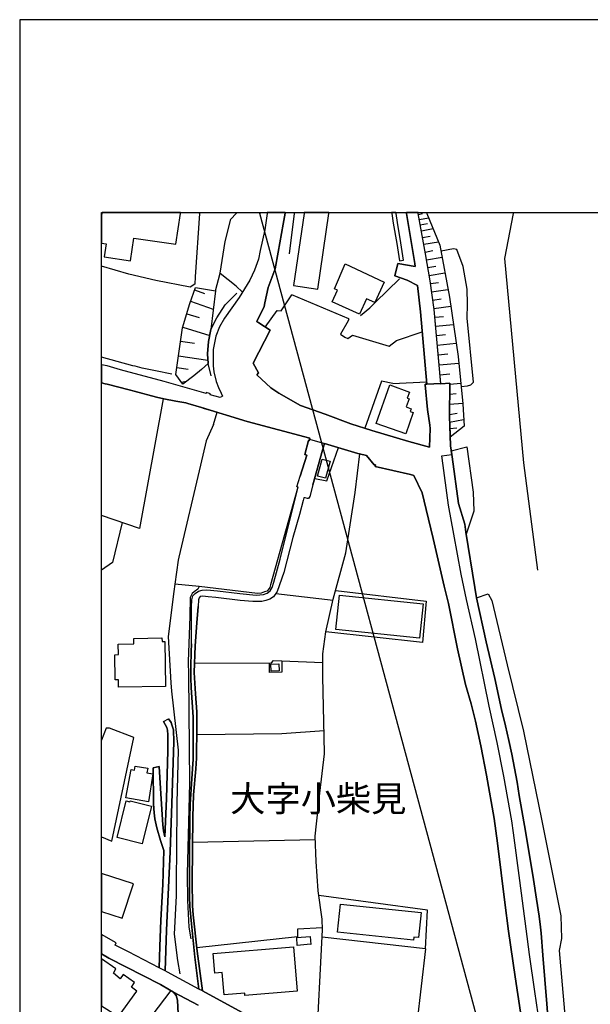
# Model space of a CAD drawing. Extents: x -10 to 410, y -24 to 273.
# Drawn here: x -10 to 59, y 153 to 273 of the extents above; entities that cross this region are included whole.
import ezdxf

# ---------------------------------------------------------------- set-up
doc = ezdxf.new("R2010")
doc.units = 0
for name, color, linetype in [('03_GYOUSEI_POLY', 4, 'Continuous'), ('05_DM_LINE', 7, 'Continuous'), ('06_HOUSE_POLY', 160, 'Continuous'), ('07_HODO_POLY', 1, 'Continuous'), ('08_ROAD_LINE', 3, 'Continuous'), ('09_ROAD_POLY', 5, 'Continuous'), ('12_KASEN_LINE', 4, 'Continuous'), ('13_KASEN_POLY', 253, 'Continuous'), ('印刷レイアウト', 1, 'Continuous'), ('印刷用フレーム', 1, 'Continuous'), ('背景', 3, 'Continuous')]:
    doc.layers.add(name, color=color, linetype=linetype)
doc.styles.add('STD', font='txt')

msp = doc.modelspace()

# ---------------------------------------------------------------- linework, layer by layer
at = {"layer": '05_DM_LINE', "color": 253}
for p, q in [((11.572937, 249.541185), (11.578794, 249.592)), ((11.583961, 249.647122), (11.578794, 249.592)), ((16.053456, 249.541185), (16.103238, 249.592)), ((16.165249, 249.647122), (16.103238, 249.592)), ((18.92322, 249.647122), (18.938207, 249.592)), ((18.938207, 249.592), (18.95371, 249.541185)), ((47.328722, 144.58015), (18.95371, 249.541185)), ((22.027079, 249.647122), (22.018294, 249.592)), ((38.237459, 249.647122), (38.248656, 249.592)), ((38.258474, 249.541185), (38.248656, 249.592)), ((38.277939, 249.435765), (38.798493, 249.52172)), ((39.312329, 249.647122), (39.322837, 249.592)), ((39.322837, 249.592), (39.333689, 249.541185)), ((49.850015, 249.647122), (49.862934, 249.592)), ((49.878609, 249.541185), (49.862934, 249.592)), ((38.393178, 248.810653), (39.543667, 249.021665)), ((38.513411, 248.146611), (39.413787, 248.310769)), ((38.643292, 247.435715), (40.088509, 247.69737)), ((38.79367, 246.603725), (39.737971, 246.771673)), ((38.938192, 245.795161), (40.748762, 246.107631)), ((39.11303, 244.845865), (40.058192, 245.021564)), ((39.27805, 243.896568), (41.183188, 244.220924)), ((39.44307, 242.943483), (40.398051, 243.107642)), ((39.608091, 241.982646), (41.528042, 242.310791)), ((39.763292, 241.013885), (40.73791, 241.142731)), ((10.983137, 240.236499), (12.213553, 239.806723)), ((39.898168, 240.013774), (41.893222, 240.283352)), ((10.503579, 238.853638), (13.268269, 237.888839)), ((29.813167, 236.701314), (22.867855, 239.627062)), ((40.038727, 238.998159), (41.058303, 239.130968)), ((40.178426, 237.96687), (42.228258, 238.248162)), ((10.032807, 237.322465), (11.563118, 236.865473)), ((40.277989, 236.908365), (41.338562, 237.002071)), ((9.53878, 235.677949), (12.838493, 234.693513)), ((40.378586, 235.810757), (42.567944, 236.013845)), ((9.28281, 233.990369), (10.968495, 233.748178)), ((40.478149, 234.681799), (41.608141, 234.787219)), ((40.583569, 233.521663), (42.907803, 233.732503)), ((9.018226, 232.197369), (12.608016, 231.670097)), ((40.688128, 232.322426), (41.888399, 232.427846)), ((8.813071, 230.787291), (10.223321, 230.576279)), ((40.798543, 231.107513), (43.228197, 231.326276)), ((9.362908, 228.998253), (10.058301, 229.1271)), ((40.907925, 229.892772), (42.123699, 229.998192)), ((35.163745, 228.818419), (39.282874, 229.041144)), ((42.113019, 228.767776), (43.458674, 228.888871)), ((42.098378, 227.533398), (42.873697, 227.603678)), ((42.083564, 226.295059), (43.688117, 226.443542)), ((13.298413, 223.830265), (13.733012, 225.322336)), ((42.068061, 225.076356), (43.018218, 225.201413)), ((42.088559, 224.107595), (43.803356, 224.447454)), ((42.113019, 223.337961), (42.963614, 223.451305)), ((11.548477, 204.111572), (8.578805, 204.400616)), ((20.898121, 203.252021), (27.883397, 202.451381)), ((10.748698, 172.982551), (25.708681, 173.295021)), ((39.133529, 159.963018), (26.563064, 161.408408))]:
    msp.add_line(p, q, dxfattribs=at)
for points in [[(11.572937, 249.541185), (11.072881, 241.841914), (11.018277, 240.912255), (10.442946, 240.576358), (6.258533, 241.392673), (2.963471, 242.150594), (-0.352778, 243.125901)], [(13.528029, 240.131079), (14.113006, 242.283403), (14.713486, 246.11142), (15.403022, 248.861468), (16.053456, 249.541185)], [(19.56797, 238.666225), (19.978109, 240.521581), (20.838521, 242.818598), (21.203701, 244.830189), (21.80332, 248.232566), (22.018294, 249.592)], [(42.152983, 222.295131), (42.098378, 223.748272), (42.063066, 224.713071), (42.113019, 228.853731), (41.008522, 228.810668), (40.193068, 237.865412), (39.718334, 241.338068), (39.152993, 244.615388), (38.258474, 249.541185)], [(39.333689, 249.541185), (40.918605, 245.69353), (42.063066, 239.34198), (43.152922, 232.123127), (43.697936, 226.365339), (43.848314, 223.64268), (42.152983, 222.295131)], [(52.838463, 206.095947), (51.12849, 219.177836), (48.813213, 244.041262), (49.878609, 249.541185)], [(43.498637, 228.451344), (44.277917, 228.556764), (44.663768, 228.666146), (45.018269, 229.002043), (44.242778, 236.791231), (44.258453, 238.486391), (44.242778, 240.302817), (43.737899, 243.095928), (42.987901, 245.170048), (42.578796, 245.240328), (41.048485, 244.96696)], [(16.833598, 239.96692), (16.043637, 240.685739), (14.098364, 242.228625)], [(9.543604, 228.748139), (8.688186, 229.927912), (9.518282, 235.607669), (10.402983, 238.572346), (11.088557, 240.537256)], [(11.088557, 240.537256), (13.528029, 240.131079), (12.983015, 235.416121), (12.69311, 233.96298), (12.568053, 232.427846), (12.63351, 231.255996), (11.828735, 230.533388), (10.903038, 229.756002), (9.543604, 228.748139)], [(13.013331, 229.74825), (12.63351, 231.255996), (12.568053, 232.427846), (12.69311, 233.96298), (12.983015, 235.416121), (13.693049, 236.845836), (14.733123, 238.420072), (16.157842, 239.842036)], [(19.612929, 235.705165), (21.058318, 237.728642), (21.54356, 237.701253), (22.867855, 239.627062)], [(29.813167, 236.701314), (29.703786, 236.447411), (28.782912, 234.841996), (29.33361, 234.486462), (29.693106, 234.302839), (30.263269, 234.705226), (34.737931, 233.388855), (35.617809, 234.068572), (38.748711, 235.13104)], [(8.208629, 229.982517), (6.208579, 230.377153), (4.593346, 230.697374), (3.733105, 230.931813), (3.473345, 231.002093), (-0.352778, 232.039928)], [(35.163745, 228.818419), (33.768137, 229.103673), (31.742765, 223.3967)], [(7.242796, 226.95135), (6.358096, 227.185788), (4.353223, 227.701347), (3.628547, 227.892722), (3.023071, 228.044995), (0.322978, 228.740388), (0.068041, 228.806706), (-0.352778, 228.911781)], [(7.153052, 226.978738), (4.258483, 211.185731), (-0.352778, 212.765308)], [(10.173539, 226.392727), (11.828735, 225.896634), (12.178413, 225.791214), (13.733012, 225.322336), (17.413752, 224.220939), (25.053423, 222.177825), (24.96833, 221.865355), (24.893226, 221.888782), (24.418665, 220.177947), (24.663783, 220.107495), (23.862971, 217.541243)], [(25.428422, 216.486528), (26.593381, 220.693506), (26.848318, 221.517745), (30.918526, 220.318507), (31.103183, 220.263902), (31.963596, 220.060642)], [(25.643224, 217.263913), (27.138395, 216.970908), (28.538654, 221.017689)], [(42.288719, 220.638901), (44.208671, 221.103644), (44.983129, 215.588047), (45.03291, 213.291201), (44.123749, 210.498263)], [(44.123749, 210.498263), (44.088609, 210.705141), (43.928413, 211.705252), (43.157917, 214.205185), (42.402924, 219.892693), (42.358138, 220.177947), (42.288719, 220.638901)], [(2.143194, 211.912302), (0.998733, 207.017683), (-0.352778, 206.089746)], [(28.197934, 203.627192), (39.237915, 202.322362), (38.798493, 197.275469), (26.998697, 198.572375)], [(45.358127, 202.732501), (46.778023, 203.193454), (47.23312, 202.412279), (49.112937, 194.572447), (51.11781, 186.482502), (53.333695, 175.545013), (55.168553, 166.420161), (55.638292, 163.998258), (55.718391, 161.220822), (55.463454, 159.763892), (56.088566, 152.330237), (56.713506, 142.775609), (57.112965, 138.560707), (55.273112, 137.486526)], [(55.273112, 137.486526), (55.173549, 138.666127), (54.913789, 141.666116), (54.492798, 146.701295), (54.248713, 149.658393), (53.953813, 153.283322), (53.463576, 159.205269), (53.237922, 161.873151), (53.168675, 162.611435), (53.008478, 163.947443), (52.678438, 166.037238), (52.30344, 168.427962), (51.338468, 174.302884), (50.593467, 178.64267), (50.318031, 180.252047), (49.678449, 183.697487), (49.308274, 185.345793), (48.89314, 187.138793), (48.428396, 189.130919), (47.617765, 192.900543), (46.563222, 197.345921), (45.358127, 202.732501)], [(10.983137, 194.752109), (20.367749, 194.818427), (20.603221, 195.076293), (26.63834, 194.861491)], [(21.628654, 195.041153), (21.643296, 193.68568), (20.112984, 193.646578), (20.112984, 194.810676)], [(-0.352778, 173.605424), (0.907783, 173.076257), (3.603225, 185.705288), (0.628558, 186.838036), (0.193098, 186.857501), (-0.352778, 185.384205)], [(11.2584, 186.092), (21.628654, 186.205172), (26.782861, 186.560706)], [(39.133529, 159.963018), (39.388293, 164.685727), (26.148102, 166.470803)], [(26.598376, 162.545117), (23.553429, 162.357532), (23.523112, 161.451299), (11.278037, 160.095827)], [(39.133529, 159.963018), (38.098277, 150.877096), (51.197909, 149.291146), (51.723286, 143.373161), (52.263304, 136.970795), (52.37372, 134.853612)], [(8.088567, 154.900623), (4.992805, 150.837994), (1.697915, 146.02554), (-0.352778, 143.287722)], [(8.753643, 154.283434), (8.923486, 153.72085), (9.003585, 152.052907), (9.15293, 149.685609), (9.008408, 148.377162), (8.798429, 147.466968), (8.402932, 146.16231), (8.333686, 145.88877), (7.663787, 144.353635), (6.898115, 143.088079), (6.083694, 142.060752), (4.77318, 140.662215), (2.663748, 138.40051), (1.018198, 136.420097), (-0.352778, 134.522883)]]:
    msp.add_lwpolyline(points, dxfattribs=at)
at = {"layer": '06_HOUSE_POLY', "color": 255}
for points in [[(-0.028594, 244.256064), (3.176378, 243.779435), (3.591512, 246.552909), (8.706618, 245.795161), (9.26145, 249.545147), (9.276609, 249.647122), (-0.290938, 249.647122), (-0.313848, 249.545147), (-0.352778, 249.280564), (-0.352778, 245.911777), (0.206706, 245.830301)], [(23.046483, 240.767733), (26.001686, 240.338129), (27.356125, 249.545147), (27.371111, 249.647122), (24.356481, 249.647122), (24.341494, 249.545147)], [(31.106112, 237.259937), (27.785729, 238.779396), (28.43134, 240.193435), (28.046522, 240.349843), (29.356175, 243.400475), (34.091459, 241.185623), (32.956645, 238.697403), (31.971347, 239.150605), (31.106112, 237.259937)], [(36.761408, 222.713021), (33.150948, 223.974787), (34.791675, 228.67407), (37.191012, 227.779378), (36.910753, 227.041094), (37.14123, 226.959101), (36.791725, 225.982589), (37.396167, 225.763825), (37.266287, 225.43568), (37.666607, 225.29512), (36.761408, 222.713021)], [(26.976303, 217.283378), (25.986011, 217.548995), (26.535848, 219.623115), (27.530964, 219.357498), (26.976303, 217.283378)], [(38.431246, 197.79499), (28.205686, 198.869343), (28.646141, 203.064608), (38.87084, 201.990427), (38.431246, 197.79499)], [(1.721342, 191.834113), (1.710662, 192.744307), (1.311203, 192.740346), (1.25057, 195.795112), (1.700844, 195.802863), (1.676383, 197.064629), (3.601158, 197.103731), (3.585655, 197.767773), (7.011458, 197.834092), (7.021105, 197.420163), (7.360963, 197.423953), (7.45088, 191.92403), (1.721342, 191.834113)], [(20.311249, 193.775597), (20.276109, 194.642727), (21.26623, 194.685791), (21.30137, 193.814526), (20.311249, 193.775597)], [(5.365908, 177.857533), (2.611038, 178.381015), (3.256477, 181.822493), (3.660758, 181.728615), (3.740857, 182.232632), (5.280987, 181.982518), (5.186247, 181.400469), (5.915746, 181.279546), (5.365908, 177.857533)], [(4.615911, 172.767749), (1.551499, 173.513784), (2.636359, 177.990342), (3.115917, 177.873208), (3.146233, 177.98259), (5.726265, 177.35765), (4.615911, 172.767749)], [(3.535874, 167.90448), (-0.352778, 169.159701), (-0.352778, 164.515367), (2.176439, 163.697502)], [(37.69589, 161.017734), (28.410841, 161.990457), (28.766203, 165.392661), (38.610908, 164.38876), (38.300505, 161.334166), (37.736026, 161.388771), (37.69589, 161.017734)], [(23.521217, 160.388832), (23.471263, 161.334166), (25.106133, 161.490401), (25.155915, 160.517678), (25.146096, 160.533354), (23.521217, 160.388832)], [(17.12557, 154.283434), (17.106105, 154.564553), (14.596353, 154.357503), (14.370699, 157.095837), (13.455682, 157.017806), (13.261378, 159.420071), (23.061125, 160.213132), (23.505542, 154.798992), (17.12557, 154.283434)], [(3.960654, 154.798992), (3.311254, 155.310761), (3.670577, 155.873173), (2.271179, 156.853647), (1.915645, 156.318452), (1.096402, 156.994379), (1.405943, 157.525613), (-0.352778, 158.764125), (-0.352778, 153.019084), (1.705667, 151.728723)]]:
    msp.add_lwpolyline(points, close=True, dxfattribs=at)
at = {"layer": '07_HODO_POLY', "color": 253}
msp.add_lwpolyline([(52.89324, 152.002091), (52.483101, 154.763852), (51.853166, 159.275549), (51.423562, 162.408347), (50.643248, 168.310657), (49.878609, 174.088082), (49.678449, 175.568439), (48.697975, 180.982579), (47.893201, 185.103602), (46.91376, 189.537268), (45.23307, 197.740385), (44.163713, 202.513737), (43.503632, 205.607605), (42.598261, 210.486549), (41.938181, 214.006059), (41.173542, 219.756095), (41.138402, 220.006037), (42.358138, 220.177947), (42.402924, 219.892693), (43.157917, 214.205185), (43.928413, 211.705252), (44.088609, 210.705141), (45.168647, 203.966878), (45.358127, 202.732501), (46.563222, 197.345921), (47.617765, 192.900543), (48.428396, 189.130919), (48.89314, 187.138793), (49.308274, 185.345793), (49.678449, 183.697487), (50.318031, 180.252047), (50.593467, 178.64267), (51.338468, 174.302884), (52.30344, 168.427962), (52.678438, 166.037238), (53.008478, 163.947443), (53.168675, 162.611435), (53.237922, 161.873151), (53.463576, 159.205269), (53.953813, 153.283322), (54.248713, 149.658393)], dxfattribs=at)
at = {"layer": '08_ROAD_LINE', "color": 253}
for p, q in [((19.838582, 249.592), (19.833587, 249.541185)), ((19.845645, 249.647122), (19.838582, 249.592)), ((22.027079, 249.647122), (22.018294, 249.592)), ((36.824798, 249.647122), (36.838578, 249.592)), ((36.838578, 249.592), (36.85322, 249.541185)), ((38.237459, 249.647122), (38.248656, 249.592)), ((38.258474, 249.541185), (38.248656, 249.592)), ((35.418682, 241.943544), (35.768187, 243.435615)), ((35.768187, 243.435615), (37.883476, 243.091966)), ((7.193015, 187.658313), (7.803314, 188.002134)), ((6.673494, 182.170104), (5.923497, 182.005945))]:
    msp.add_line(p, q, dxfattribs=at)
for points in [[(19.833587, 249.541185), (19.572965, 247.541135), (19.008487, 245.041201), (18.77801, 243.978734), (18.298452, 242.650477), (17.713475, 241.408348), (16.438101, 239.326305), (14.648029, 236.787269), (14.018266, 235.732553), (13.598309, 234.607558), (13.277915, 232.982506), (13.277915, 230.978666), (13.35319, 230.27156), (13.617773, 229.076284), (13.923526, 228.357638), (14.223249, 227.650532), (14.407906, 227.291208), (14.108011, 227.138763), (12.89327, 227.463118), (12.92841, 227.591965), (12.82299, 227.623143), (12.423531, 227.720812), (12.398037, 227.623143), (7.263295, 229.060609), (1.938211, 230.502037), (0.322978, 230.966953), (-0.352778, 231.091665)], [(22.018294, 249.592), (21.80332, 248.232566), (21.203701, 244.830189), (20.838521, 242.818598), (19.978109, 240.521581), (19.56797, 238.666225), (19.468407, 238.205271), (18.583706, 236.388844), (18.843467, 236.212972), (20.218404, 235.310701), (18.143251, 231.291136), (18.803331, 230.123249), (18.563208, 229.88881), (20.293679, 228.295109), (21.277943, 227.662245), (23.913786, 226.158289), (26.918598, 225.08807), (30.063109, 223.935685), (32.603178, 223.115408), (37.12366, 221.748222), (39.643231, 221.087969), (39.728152, 223.337961), (39.67837, 223.740348), (39.402935, 225.662195), (39.12371, 228.658394), (39.11303, 228.740388), (39.308195, 228.752101)], [(37.883476, 243.091966), (37.84334, 243.435615), (36.85322, 249.541185)], [(41.008522, 228.810668), (40.193068, 237.865412), (39.718334, 241.338068), (39.152993, 244.615388), (38.258474, 249.541185)], [(38.157878, 240.763771), (36.928323, 241.408348), (35.418682, 241.943544)], [(39.308195, 228.752101), (38.538733, 237.560693), (38.157878, 240.763771)], [(25.023107, 222.060692), (25.053423, 222.177825), (17.413752, 224.220939), (11.828735, 225.896634), (10.173539, 226.392727), (9.943062, 226.463007), (8.713508, 226.670058), (7.242796, 226.95135), (6.358096, 227.185788), (3.628547, 227.892722), (3.023071, 228.044995), (0.322978, 228.740388), (0.068041, 228.806706), (-0.352778, 228.911781)], [(41.008522, 228.810668), (42.113019, 228.853731), (42.063066, 224.713071), (42.098378, 223.748272), (42.192946, 221.25609), (42.358138, 220.177947), (42.402924, 219.892693), (43.157917, 214.205185), (43.928413, 211.705252), (44.088609, 210.705141), (45.168647, 203.966878)], [(10.598319, 197.115445), (10.628636, 201.603715), (10.673423, 202.466884), (10.777981, 202.978653), (11.053417, 203.271658), (11.463555, 203.5216), (11.923475, 203.666121), (12.498634, 203.685758), (13.798469, 203.560701), (16.492878, 203.232556), (18.48311, 203.041181), (19.393304, 203.123174), (19.838582, 203.291123), (20.218404, 203.58809), (20.447847, 203.966878), (20.663683, 204.627131), (21.442963, 207.42007), (21.86292, 209.255961), (23.63835, 216.201274), (23.468335, 216.256051), (23.862971, 217.541243), (24.663783, 220.107495), (24.418665, 220.177947), (24.893226, 221.888782), (24.96833, 221.865355), (25.023107, 222.060692)], [(26.848318, 221.517745), (26.593381, 220.693506), (25.428422, 216.486528), (25.032925, 215.052851), (24.903045, 214.842011), (24.777988, 214.822374), (24.483088, 214.888864), (24.378529, 214.888864), (24.333571, 214.888864), (24.248649, 214.568471), (23.788729, 212.857636), (22.987916, 210.088124), (21.873773, 205.818445), (21.063142, 203.482498), (20.598226, 202.845844), (20.178441, 202.552839), (19.688204, 202.408317), (19.208647, 202.271547), (18.103116, 202.275509), (16.558335, 202.408317), (13.572987, 202.767641), (12.63351, 202.865481), (11.987899, 202.935761), (11.657859, 202.877195), (11.567942, 202.732501), (11.478197, 202.463094), (11.443057, 201.681746)], [(41.442948, 204.14275), (40.072834, 209.951354), (39.223273, 213.490328), (38.753535, 215.49813), (37.73792, 217.63874), (37.322959, 217.732619), (33.003498, 218.740481), (33.043633, 218.912219), (32.893255, 218.931856), (31.963596, 220.060642), (31.103183, 220.263902), (30.918526, 220.318507), (26.848318, 221.517745)], [(51.197909, 149.291146), (50.088588, 156.55289), (49.268138, 162.103628), (48.813213, 165.595921), (47.923518, 172.830278), (47.513379, 175.857655), (46.588543, 181.111426), (45.907792, 184.693464), (45.258392, 187.71688), (44.733015, 189.81856), (44.048474, 192.185685), (43.058181, 196.525472), (41.943004, 202.017643), (41.442948, 204.14275)], [(54.248713, 149.658393), (53.953813, 153.283322), (53.463576, 159.205269), (53.237922, 161.873151), (53.168675, 162.611435), (53.008478, 163.947443), (52.678438, 166.037238), (52.30344, 168.427962), (51.338468, 174.302884), (50.593467, 178.64267), (50.318031, 180.252047), (49.678449, 183.697487), (49.308274, 185.345793), (48.89314, 187.138793), (48.428396, 189.130919), (47.617765, 192.900543), (46.563222, 197.345921), (45.358127, 202.732501), (45.168647, 203.966878)], [(11.958615, 154.841884), (11.322823, 159.685688), (10.838615, 164.10764), (10.733023, 165.216961), (10.69306, 168.127033), (10.782804, 176.060744), (10.862903, 178.732587), (11.148157, 181.88106), (11.228255, 183.185718), (11.268218, 187.017697), (11.253577, 188.845837), (11.113017, 191.017798), (10.933183, 193.611438), (11.078738, 196.865331), (11.268218, 199.693582), (11.443057, 201.681746)], [(10.598319, 197.115445), (10.583678, 196.166149), (10.518221, 194.34197), (10.518221, 192.927931), (10.588501, 191.795011), (10.817944, 188.205222), (10.82294, 186.630986), (10.808298, 183.068585), (10.742841, 181.877098), (10.468439, 177.576413), (10.428304, 175.888833), (10.378522, 170.74031), (10.363019, 166.361422), (10.413662, 165.146681), (10.598319, 163.021574), (11.032918, 158.935691), (11.527979, 155.052896)], [(7.193015, 187.658313), (7.593335, 186.912278), (7.678429, 186.623234), (7.733034, 186.033434), (7.748709, 184.095912), (7.548549, 178.291098), (7.348216, 173.615415), (7.213513, 174.353699), (7.128592, 175.091983), (6.853156, 179.482585), (6.673494, 182.170104)], [(7.418669, 157.291174), (7.568014, 162.256074), (7.99865, 171.76781), (8.218448, 177.685623), (8.458571, 185.201271), (8.418608, 186.65045), (8.233089, 187.271601), (8.117851, 187.533428), (7.803314, 188.002134)], [(5.923497, 182.005945), (5.973279, 177.627056), (6.053377, 176.525487), (6.148117, 175.795127), (6.393236, 174.728697), (6.833691, 173.177888), (7.258472, 171.94351), (7.112916, 167.795098), (6.893292, 163.478738), (6.763411, 160.271699), (6.678318, 157.658421)], [(6.678318, 157.658421), (2.918685, 159.611446), (1.308275, 160.435685), (1.428337, 160.685627), (-0.352778, 161.697451)], [(8.438072, 154.697362), (7.938189, 154.990367), (6.833691, 155.611518), (0.543636, 158.838022), (-0.352778, 159.345657)], [(11.527979, 155.052896), (7.678429, 157.146653), (7.418669, 157.291174)], [(11.958615, 154.841884), (21.6979, 149.525585)], [(8.407928, 146.181775), (8.407928, 146.193488), (8.798429, 147.466968), (9.008408, 148.377162), (9.15293, 149.685609), (9.003585, 152.052907), (8.923486, 153.72085), (8.753643, 154.283434), (8.438072, 154.697362)]]:
    msp.add_lwpolyline(points, dxfattribs=at)
at = {"layer": '09_ROAD_POLY', "color": 7}
for points in [[(54.248713, 149.658393), (53.953813, 153.283322), (53.463576, 159.205269), (53.237922, 161.873151), (53.168675, 162.611435), (53.008478, 163.947443), (52.678438, 166.037238), (52.30344, 168.427962), (51.338468, 174.302884), (50.593467, 178.64267), (50.318031, 180.252047), (49.678449, 183.697487), (49.308274, 185.345793), (48.89314, 187.138793), (48.428396, 189.130919), (47.617765, 192.900543), (46.563222, 197.345921), (45.358127, 202.732501), (45.168647, 203.966878), (44.088609, 210.705141), (43.928413, 211.705252), (43.157917, 214.205185), (42.402924, 219.892693), (42.358138, 220.177947), (42.192946, 221.25609), (42.098378, 223.748272), (42.063066, 224.713071), (42.113019, 228.853731), (41.008522, 228.810668), (41.008522, 228.814629), (39.308195, 228.756063), (39.308195, 228.752101), (39.11303, 228.740388), (39.12371, 228.658394), (39.402935, 225.662195), (39.67837, 223.740348), (39.728152, 223.337961), (39.643231, 221.087969), (37.12366, 221.748222), (32.603178, 223.115408), (30.063109, 223.935685), (26.918598, 225.08807), (23.913786, 226.158289), (21.277943, 227.662245), (20.293679, 228.295109), (18.563208, 229.88881), (18.803331, 230.123249), (18.143251, 231.291136), (20.218404, 235.310701), (18.843467, 236.212972), (18.583706, 236.388844), (19.468407, 238.205271), (19.56797, 238.666225), (19.978109, 240.521581), (20.838521, 242.818598), (21.203701, 244.830189), (21.80332, 248.232566), (22.018294, 249.592), (22.027079, 249.647122), (19.845645, 249.647122), (19.838582, 249.592), (19.833587, 249.541185), (19.572965, 247.541135), (19.008487, 245.041201), (18.77801, 243.978734), (18.298452, 242.650477), (17.713475, 241.408348), (16.438101, 239.326305), (14.648029, 236.787269), (14.018266, 235.732553), (13.598309, 234.607558), (13.277915, 232.982506), (13.277915, 230.978666), (13.35319, 230.27156), (13.617773, 229.076284), (13.923526, 228.357638), (14.223249, 227.650532), (14.407906, 227.291208), (14.108011, 227.138763), (12.89327, 227.463118), (12.92841, 227.591965), (12.82299, 227.623143), (12.423531, 227.720812), (12.398037, 227.623143), (7.263295, 229.060609), (1.938211, 230.502037), (0.322978, 230.966953), (-0.352778, 231.091665), (-0.352778, 228.911781), (0.068041, 228.806706), (0.322978, 228.740388), (3.023071, 228.044995), (3.628547, 227.892722), (6.358096, 227.185788), (7.242796, 226.95135), (8.713508, 226.670058), (9.943062, 226.463007), (10.173539, 226.392727), (11.828735, 225.896634), (17.413752, 224.220939), (25.053423, 222.177825), (25.02414, 222.064654), (26.848318, 221.517745), (30.918526, 220.318507), (31.103183, 220.263902), (31.963596, 220.060642), (32.893255, 218.931856), (33.043633, 218.912219), (33.003498, 218.740481), (37.322959, 217.732619), (37.73792, 217.63874), (38.753535, 215.49813), (39.223273, 213.490328), (40.072834, 209.951354), (41.442948, 204.14275), (41.943004, 202.017643), (43.058181, 196.525472), (44.048474, 192.185685), (44.733015, 189.81856), (45.258392, 187.71688), (45.907792, 184.693464), (46.588543, 181.111426), (47.513379, 175.857655), (47.923518, 172.830278), (48.813213, 165.595921), (49.268138, 162.103628), (50.088588, 156.55289), (51.197909, 149.291146)], [(21.6979, 149.525585), (11.958615, 154.841884), (11.527979, 155.052896), (7.678429, 157.146653), (7.418669, 157.291174), (7.418669, 157.295136), (6.678318, 157.658421), (2.918685, 159.611446), (1.308275, 160.435685), (1.428337, 160.685627), (-0.352778, 161.697451), (-0.352778, 159.345657), (0.543636, 158.838022), (6.833691, 155.611518), (7.938189, 154.990367), (8.420502, 154.709075), (11.445985, 153.115374)], [(11.445985, 153.115374), (8.420502, 154.709075), (8.438072, 154.697362), (8.753643, 154.283434), (8.923486, 153.72085), (9.003585, 152.052907)]]:
    msp.add_lwpolyline(points, dxfattribs=at)
for points in [[(36.85322, 249.541185), (37.84334, 243.435615), (37.883476, 243.091966), (35.768187, 243.435615), (35.418682, 241.943544), (36.928323, 241.408348), (38.157878, 240.763771), (38.538733, 237.560693), (39.308195, 228.756063), (41.008522, 228.814629), (40.193068, 237.865412), (39.718334, 241.338068), (39.152993, 244.615388), (38.258474, 249.541185), (38.248656, 249.592), (38.237459, 249.647122), (36.824798, 249.647122), (36.838578, 249.592)], [(25.02414, 222.064654), (26.848318, 221.517745), (26.593381, 220.693506), (25.428422, 216.486528), (25.032925, 215.052851), (24.903045, 214.842011), (24.777988, 214.822374), (24.483088, 214.888864), (24.378529, 214.888864), (24.333571, 214.888864), (24.248649, 214.568471), (23.788729, 212.857636), (22.987916, 210.088124), (21.873773, 205.818445), (21.063142, 203.482498), (20.598226, 202.845844), (20.178441, 202.552839), (19.688204, 202.408317), (19.208647, 202.271547), (18.103116, 202.275509), (16.558335, 202.408317), (13.572987, 202.767641), (12.63351, 202.865481), (11.987899, 202.935761), (11.657859, 202.877195), (11.567942, 202.732501), (11.478197, 202.463094), (11.443057, 201.681746), (11.268218, 199.693582), (11.078738, 196.865331), (10.933183, 193.611438), (11.113017, 191.017798), (11.253577, 188.845837), (11.268218, 187.017697), (11.228255, 183.185718), (11.148157, 181.88106), (10.862903, 178.732587), (10.782804, 176.060744), (10.69306, 168.127033), (10.733023, 165.216961), (10.838615, 164.10764), (11.322823, 159.685688), (11.958615, 154.841884), (11.527979, 155.052896), (11.032918, 158.935691), (10.598319, 163.021574), (10.413662, 165.146681), (10.363019, 166.361422), (10.378522, 170.74031), (10.428304, 175.888833), (10.468439, 177.576413), (10.742841, 181.877098), (10.808298, 183.068585), (10.82294, 186.630986), (10.817944, 188.205222), (10.588501, 191.795011), (10.518221, 192.927931), (10.518221, 194.34197), (10.583678, 196.166149), (10.598319, 197.115445), (10.628636, 201.603715), (10.673423, 202.466884), (10.777981, 202.978653), (11.053417, 203.271658), (11.463555, 203.5216), (11.923475, 203.666121), (12.498634, 203.685758), (13.798469, 203.560701), (16.492878, 203.232556), (18.48311, 203.041181), (19.393304, 203.123174), (19.838582, 203.291123), (20.218404, 203.58809), (20.447847, 203.966878), (20.663683, 204.627131), (21.442963, 207.42007), (21.86292, 209.255961), (23.63835, 216.201274), (23.468335, 216.256051), (23.862971, 217.541243), (24.663783, 220.107495), (24.418665, 220.177947), (24.893226, 221.888782), (24.96833, 221.865355), (25.023107, 222.060692), (25.02414, 222.064654)], [(7.193015, 187.658313), (7.803314, 188.002134), (8.117851, 187.533428), (8.233089, 187.271601), (8.418608, 186.65045), (8.458571, 185.201271), (8.218448, 177.685623), (7.99865, 171.76781), (7.568014, 162.256074), (7.418669, 157.295136), (6.678318, 157.658421), (6.763411, 160.271699), (6.893292, 163.478738), (7.112916, 167.795098), (7.258472, 171.94351), (6.833691, 173.177888), (6.393236, 174.728697), (6.148117, 175.795127), (6.053377, 176.525487), (5.973279, 177.627056), (5.923497, 182.005945), (6.673494, 182.170104), (6.853156, 179.482585), (7.128592, 175.091983), (7.213513, 174.353699), (7.348216, 173.615415), (7.548549, 178.291098), (7.748709, 184.095912), (7.733034, 186.033434), (7.678429, 186.623234), (7.593335, 186.912278), (7.193015, 187.658313)]]:
    msp.add_lwpolyline(points, close=True, dxfattribs=at)
at = {"layer": '12_KASEN_LINE', "color": 7}
for points in [[(22.556246, 244.631063), (23.161721, 249.545147), (23.167578, 249.592), (23.174985, 249.647122)], [(31.206708, 237.123166), (32.365811, 238.064539), (33.05638, 238.724791), (35.981094, 241.572507)], [(13.296518, 223.834055), (12.421464, 221.837967), (11.695927, 218.884831), (9.051472, 207.689648), (8.971373, 207.302936), (8.575876, 204.404405), (8.455642, 203.509886), (7.761456, 197.99825), (8.080644, 192.388774), (8.181241, 191.353695), (8.971373, 184.173943), (8.815999, 177.759865), (8.811176, 177.130962), (8.736073, 167.900518), (8.731078, 166.42395), (8.516276, 161.756018), (8.915735, 158.568443), (9.195993, 156.939602)], [(25.830637, 147.248204), (26.606128, 162.275538), (26.565993, 163.603623), (26.061114, 167.045101), (25.801354, 170.623177), (25.691111, 173.713083), (26.261446, 178.927924), (26.82093, 183.705238), (26.801465, 185.775568), (26.62077, 193.087956), (26.641268, 195.900532), (26.995768, 198.584089), (27.905962, 202.552839), (29.441097, 208.197456), (30.591414, 215.541193), (31.146075, 220.255979)], [(23.59632, 216.193522), (20.256472, 204.322412), (20.186192, 203.982553), (19.836515, 203.55295), (19.511298, 203.459071), (19.096337, 203.31076), (18.660876, 203.248231), (11.546582, 204.115362), (11.37071, 203.767752), (10.926465, 203.474746), (10.690993, 203.248231), (10.471368, 202.767641), (10.421586, 200.447369), (10.210574, 194.959159), (10.256566, 193.330146), (10.360952, 180.150589), (10.070875, 169.115431), (10.120829, 165.86929), (10.276031, 162.619359), (10.525972, 161.177931)]]:
    msp.add_lwpolyline(points, dxfattribs=at)
at = {"layer": '13_KASEN_POLY', "color": 7}
msp.add_lwpolyline([(35.038688, 249.541185), (35.228168, 248.353661), (35.657944, 245.865441), (35.992807, 243.775473), (36.487868, 243.853677), (36.153004, 245.947434), (35.723229, 248.427903), (35.558209, 249.541185), (35.548562, 249.592), (35.541672, 249.647122), (35.021463, 249.647122), (35.028008, 249.592)], close=True, dxfattribs=at)
at = {"layer": '印刷レイアウト', "color": 7}
for points in [[(-10.309448, -23.852808), (409.661817, -23.852808), (409.632878, 273.147152), (-10.338387, 273.147152)], [(399.647269, -0.352433), (-0.353122, -0.352433), (-0.353122, 249.647122), (399.647269, 249.647122)]]:
    msp.add_lwpolyline(points, close=True, dxfattribs=at)
at = {"layer": '印刷用フレーム', "color": 7}
msp.add_lwpolyline([(399.647268, -0.352778), (-0.352778, -0.352778), (-0.352778, 249.647122), (399.647268, 249.647122)], close=True, dxfattribs=at)
msp.add_lwpolyline([(399.647268, -0.352778), (-0.352778, -0.352778), (-0.352778, 249.647122), (399.647268, 249.647122)], close=True, dxfattribs=at)
at = {"layer": '背景', "color": 7}
msp.add_lwpolyline([(399.647268, -0.352778), (-0.352778, -0.352778), (-0.352778, 249.647122), (399.647268, 249.647122)], close=True, dxfattribs=at)

# ---------------------------------------------------------------- texts
at = {"layer": '03_GYOUSEI_POLY', "color": 7, "insert": (15.336532, 179.836002), "char_height": 3.149801, "attachment_point": 1, "style": 'STD'}
msp.add_mtext('\\fMS Gothic|b0|i0|c128;\\H3.1498;\\C31;大字小柴見', dxfattribs=at)

doc.saveas('drawing.dxf')
